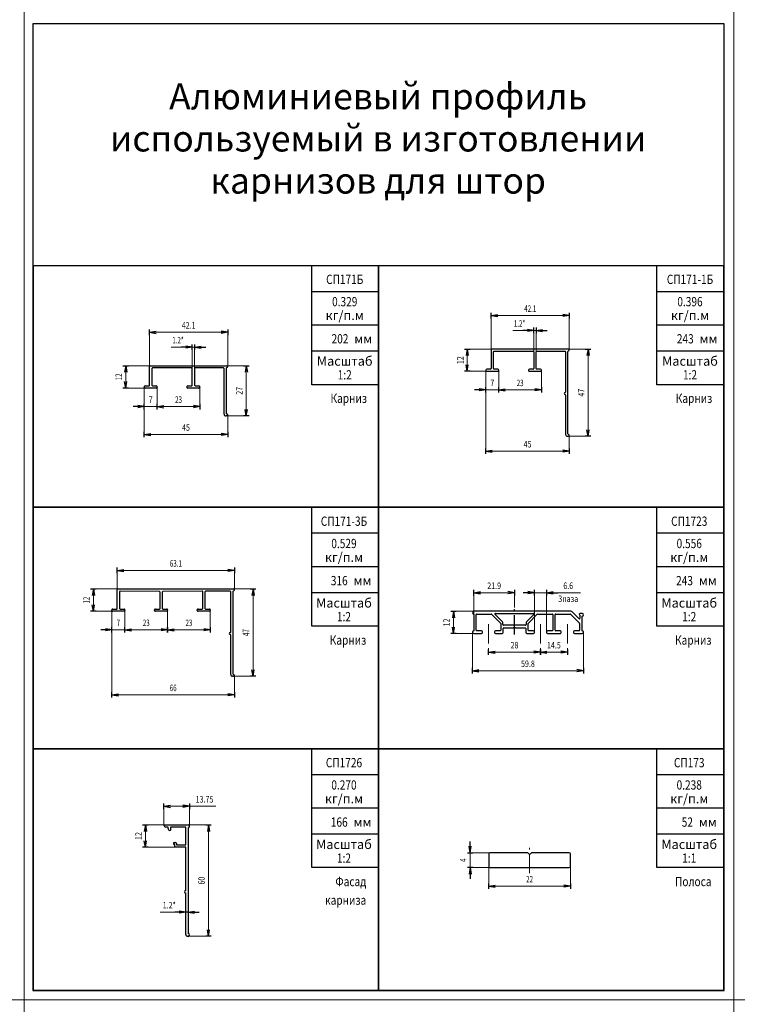
# Model space of a CAD drawing. Extents: x -2 to 1144, y -532 to 1323.
# Drawn here: x 378 to 572, y -269 to -4 of the extents above; entities that cross this region are included whole.
import ezdxf
from ezdxf.enums import TextEntityAlignment as Align

# ---------------------------------------------------------------- set-up
doc = ezdxf.new("R2010")
doc.units = 0
doc.header["$LTSCALE"] = 4
doc.header["$MEASUREMENT"] = 0
doc.linetypes.add('CENTER', pattern=[2, 1.3, -0.3, 0.1, -0.3])
doc.layers.get('0').update_dxf_attribs({"linetype": 'CONTINUOUS'})
doc.layers.add('Мебель', color=7, linetype='CONTINUOUS')
doc.layers.add('Стройка', color=7, linetype='CONTINUOUS')
doc.layers.add('Размеры', color=5, linetype='CONTINUOUS', lineweight=9)
doc.styles.add('Rus', font='isocpeur.ttf')
doc.styles.add('‘’ЂЌ„Ђђ’', font='txt', dxfattribs={"width": 0.7})

msp = doc.modelspace()

# ---------------------------------------------------------------- linework, layer by layer
at = {"color": 0, "linetype": 'ByBlock'}
for p, q in [((475.1, -69.8), (382.1, -69.8)), ((382.1, -69.8), (382.1, -134.8)), ((457.1, -101.8), (457.1, -69.8)), ((568.1, -69.8), (475.1, -69.8)), ((475.1, -69.8), (475.1, -134.8)), ((475.1, -134.8), (475.1, -69.8)), ((550.1, -101.8), (550.1, -69.8)), ((568.1, -134.8), (568.1, -69.8)), ((475.1, -76.8), (457.1, -76.8)), ((568.1, -76.8), (550.1, -76.8)), ((475.1, -85.8), (457.1, -85.8)), ((568.1, -85.8), (550.1, -85.8)), ((475.1, -92.8), (457.1, -92.8)), ((568.1, -92.8), (550.1, -92.8)), ((475.1, -101.8), (457.1, -101.8)), ((568.1, -101.8), (550.1, -101.8)), ((475.1, -134.8), (382.1, -134.8)), ((382.1, -134.8), (382.1, -199.8)), ((382.1, -134.8), (475.1, -134.8)), ((457.1, -166.8), (457.1, -134.8)), ((568.1, -134.8), (475.1, -134.8)), ((475.1, -134.8), (475.1, -199.8)), ((475.1, -199.8), (475.1, -134.8)), ((475.1, -134.8), (568.1, -134.8)), ((550.1, -166.8), (550.1, -134.8)), ((568.1, -199.8), (568.1, -134.8)), ((475.1, -141.8), (457.1, -141.8)), ((568.1, -141.8), (550.1, -141.8)), ((475.1, -150.8), (457.1, -150.8)), ((568.1, -150.8), (550.1, -150.8)), ((475.1, -157.8), (457.1, -157.8)), ((568.1, -157.8), (550.1, -157.8)), ((475.1, -166.8), (457.1, -166.8)), ((568.1, -166.8), (550.1, -166.8)), ((382.1, -199.8), (475.1, -199.8)), ((475.1, -199.8), (382.1, -199.8)), ((382.1, -199.8), (382.1, -264.8)), ((457.1, -231.8), (457.1, -199.8)), ((475.1, -199.8), (568.1, -199.8)), ((568.1, -199.8), (475.1, -199.8)), ((475.1, -199.8), (475.1, -264.8)), ((475.1, -264.8), (475.1, -199.8)), ((550.1, -231.8), (550.1, -199.8)), ((568.1, -264.8), (568.1, -199.8)), ((475.1, -206.8), (457.1, -206.8)), ((568.1, -206.8), (550.1, -206.8)), ((475.1, -215.8), (457.1, -215.8)), ((568.1, -215.8), (550.1, -215.8)), ((475.1, -222.8), (457.1, -222.8)), ((568.1, -222.8), (550.1, -222.8)), ((475.1, -231.8), (457.1, -231.8)), ((568.1, -231.8), (550.1, -231.8)), ((382.1, -264.8), (475.1, -264.8)), ((475.1, -264.8), (568.1, -264.8))]:
    msp.add_line(p, q, dxfattribs=at)
at = {"color": 0, "linetype": 'Continuous'}
for p, q in [((505.45, -83.95), (505.45, -82.45)), ((505.45, -83.2), (507.2, -82.91)), ((505.45, -83.2), (507.2, -83.49)), ((526.5, -83.2), (524.75, -82.91)), ((526.5, -83.2), (524.75, -83.49)), ((526.5, -82.45), (526.5, -83.95)), ((413.45, -88.45), (413.45, -86.95)), ((413.45, -87.7), (415.2, -87.41)), ((434.5, -87.7), (432.75, -87.41)), ((434.5, -86.95), (434.5, -88.45)), ((516.95, -87.2), (513.95, -87.2)), ((516.95, -87.2), (515.2, -86.91)), ((516.95, -87.2), (515.2, -87.49)), ((516.95, -87.95), (516.95, -86.45)), ((517.55, -86.45), (517.55, -87.95)), ((517.55, -87.2), (519.3, -86.91)), ((517.55, -87.2), (520.55, -87.2)), ((517.55, -87.2), (519.3, -87.49)), ((413.45, -87.7), (415.2, -87.99)), ((434.5, -87.7), (432.75, -87.99)), ((424.95, -91.7), (421.95, -91.7)), ((424.95, -91.7), (423.2, -91.41)), ((424.95, -91.7), (423.2, -91.99)), ((424.95, -92.45), (424.95, -90.95)), ((425.55, -90.95), (425.55, -92.45)), ((425.55, -91.7), (427.3, -91.41)), ((425.55, -91.7), (428.55, -91.7)), ((425.55, -91.7), (427.3, -91.99)), ((498.25, -92.2), (499.75, -92.2)), ((499, -92.2), (498.71, -93.95)), ((499, -92.2), (499.29, -93.95)), ((530.8, -92.2), (532.3, -92.2)), ((531.55, -92.2), (531.26, -93.95)), ((531.55, -92.2), (531.84, -93.95)), ((406.25, -96.7), (407.75, -96.7)), ((407, -96.7), (406.71, -98.45)), ((407, -96.7), (407.29, -98.45)), ((438.75, -96.7), (440.25, -96.7)), ((439.5, -96.7), (439.21, -98.45)), ((439.5, -96.7), (439.79, -98.45)), ((499, -98.2), (498.71, -96.45)), ((499, -98.2), (499.29, -96.45)), ((499.75, -98.2), (498.25, -98.2)), ((407.75, -102.7), (406.25, -102.7)), ((407, -102.7), (406.71, -100.95)), ((407, -102.7), (407.29, -100.95)), ((504, -103.2), (501, -103.2)), ((504, -103.2), (502.25, -102.91)), ((504, -103.2), (502.25, -103.49)), ((504, -103.95), (504, -102.45)), ((507.5, -103.95), (507.5, -102.45)), ((507.5, -103.2), (509.25, -102.91)), ((507.5, -103.2), (509.25, -103.49)), ((519, -103.2), (517.25, -102.91)), ((519, -103.2), (517.25, -103.49)), ((519, -102.45), (519, -103.95)), ((412, -107.7), (409, -107.7)), ((412, -107.7), (410.25, -107.41)), ((412, -107.7), (410.25, -107.99)), ((412, -108.45), (412, -106.95)), ((415.5, -108.45), (415.5, -106.95)), ((415.5, -107.7), (417.25, -107.41)), ((415.5, -107.7), (417.25, -107.99)), ((427, -107.7), (425.25, -107.41)), ((427, -107.7), (425.25, -107.99)), ((427, -106.95), (427, -108.45)), ((439.5, -110.2), (439.21, -108.45)), ((439.5, -110.2), (439.79, -108.45)), ((440.25, -110.2), (438.75, -110.2)), ((531.55, -115.7), (531.26, -113.95)), ((531.55, -115.7), (531.84, -113.95)), ((412, -115.95), (412, -114.45)), ((412, -115.2), (413.75, -114.91)), ((412, -115.2), (413.75, -115.49)), ((434.5, -115.2), (432.75, -114.91)), ((434.5, -115.2), (432.75, -115.49)), ((434.5, -114.45), (434.5, -115.95)), ((532.3, -115.7), (530.8, -115.7)), ((504, -120.45), (504, -118.95)), ((526.5, -118.95), (526.5, -120.45)), ((504, -119.7), (505.75, -119.41)), ((504, -119.7), (505.75, -119.99)), ((526.5, -119.7), (524.75, -119.41)), ((526.5, -119.7), (524.75, -119.99)), ((404.75, -152.55), (404.75, -151.05)), ((436.3, -151.05), (436.3, -152.55)), ((404.75, -151.8), (406.5, -151.51)), ((404.75, -151.8), (406.5, -152.09)), ((436.3, -151.8), (434.55, -151.51)), ((436.3, -151.8), (434.55, -152.09)), ((397.55, -156.8), (399.05, -156.8)), ((398.3, -156.8), (398.01, -158.55)), ((398.3, -156.8), (398.59, -158.55)), ((440.55, -156.8), (442.05, -156.8)), ((441.3, -156.8), (441.01, -158.55)), ((441.3, -156.8), (441.59, -158.55)), ((500.78, -158.55), (500.78, -157.05)), ((500.78, -157.8), (502.53, -157.51)), ((500.78, -157.8), (502.53, -158.09)), ((511.73, -157.8), (509.98, -157.51)), ((511.73, -157.8), (509.98, -158.09)), ((511.73, -157.05), (511.73, -158.55)), ((517.08, -157.8), (514.08, -157.8)), ((517.08, -157.8), (515.33, -157.51)), ((517.08, -157.8), (515.33, -158.09)), ((517.08, -158.55), (517.08, -157.05)), ((520.38, -157.05), (520.38, -158.55)), ((520.38, -157.8), (522.13, -157.51)), ((520.38, -157.8), (523.38, -157.8)), ((520.38, -157.8), (522.13, -158.09)), ((398.3, -162.8), (398.01, -161.05)), ((398.3, -162.8), (398.59, -161.05)), ((399.05, -162.8), (397.55, -162.8)), ((494.55, -162.8), (496.05, -162.8)), ((495.3, -162.8), (495.01, -164.55)), ((495.3, -162.8), (495.59, -164.55)), ((403.29, -167.79), (400.29, -167.79)), ((403.29, -167.79), (401.54, -167.5)), ((403.29, -167.79), (401.54, -168.09)), ((403.29, -168.54), (403.29, -167.04)), ((406.79, -168.54), (406.79, -167.04)), ((406.79, -167.79), (408.54, -167.5)), ((406.79, -167.79), (408.54, -168.09)), ((418.29, -167.79), (416.54, -167.5)), ((418.29, -167.79), (416.54, -168.09)), ((418.29, -168.54), (418.29, -167.04)), ((418.29, -167.04), (418.29, -168.54)), ((418.29, -167.79), (420.04, -167.5)), ((418.29, -167.79), (420.04, -168.09)), ((429.79, -167.79), (428.04, -167.5)), ((429.79, -167.79), (428.04, -168.09)), ((429.79, -167.04), (429.79, -168.54)), ((496.05, -168.8), (494.55, -168.8)), ((495.3, -168.8), (495.01, -167.05)), ((495.3, -168.8), (495.59, -167.05)), ((504.73, -174.55), (504.73, -173.05)), ((504.73, -173.8), (506.48, -173.51)), ((504.73, -173.8), (506.48, -174.09)), ((518.73, -173.8), (516.98, -173.51)), ((518.73, -173.8), (516.98, -174.09)), ((518.73, -173.05), (518.73, -174.55)), ((518.73, -174.55), (518.73, -173.05)), ((518.73, -173.8), (520.48, -173.51)), ((518.73, -173.8), (520.48, -174.09)), ((525.98, -173.8), (524.23, -173.51)), ((525.98, -173.8), (524.23, -174.09)), ((525.98, -173.05), (525.98, -174.55)), ((441.3, -180.3), (441.01, -178.55)), ((441.3, -180.3), (441.59, -178.55)), ((500.4, -179.55), (500.4, -178.05)), ((500.4, -178.8), (502.15, -178.51)), ((500.4, -178.8), (502.15, -179.09)), ((530.3, -178.8), (528.55, -178.51)), ((530.3, -178.8), (528.55, -179.09)), ((530.3, -178.05), (530.3, -179.55)), ((442.05, -180.3), (440.55, -180.3)), ((403.3, -186.05), (403.3, -184.55)), ((403.3, -185.3), (405.05, -185.01)), ((403.3, -185.3), (405.05, -185.59)), ((436.3, -185.3), (434.55, -185.01)), ((436.3, -185.3), (434.55, -185.59)), ((436.3, -184.55), (436.3, -186.05)), ((417.3, -216.05), (417.3, -214.55)), ((424.18, -214.55), (424.18, -216.05)), ((417.3, -215.3), (419.05, -215.01)), ((417.3, -215.3), (419.05, -215.59)), ((424.18, -215.3), (422.43, -215.01)), ((424.18, -215.3), (422.43, -215.59)), ((411.55, -220.3), (413.05, -220.3)), ((412.3, -220.3), (412.01, -222.05)), ((412.3, -220.3), (412.59, -222.05)), ((428.55, -220.3), (430.05, -220.3)), ((429.3, -220.3), (429.01, -222.05)), ((429.3, -220.3), (429.59, -222.05)), ((412.3, -226.3), (412.01, -224.55)), ((412.3, -226.3), (412.59, -224.55)), ((499.8, -227.8), (499.8, -224.8)), ((413.05, -226.3), (411.55, -226.3)), ((499.05, -227.8), (500.55, -227.8)), ((499.8, -227.8), (499.51, -226.05)), ((499.8, -227.8), (500.09, -226.05)), ((500.55, -231.8), (499.05, -231.8)), ((499.8, -231.8), (499.51, -233.55)), ((499.8, -231.8), (499.8, -234.8)), ((499.8, -231.8), (500.09, -233.55)), ((504.8, -237.55), (504.8, -236.05)), ((504.8, -236.8), (506.55, -236.51)), ((504.8, -236.8), (506.55, -237.09)), ((526.8, -236.8), (525.05, -236.51)), ((526.8, -236.8), (525.05, -237.09)), ((526.8, -236.05), (526.8, -237.55)), ((423.2, -243.8), (420.2, -243.8)), ((423.2, -243.8), (421.45, -243.51)), ((423.2, -243.8), (421.45, -244.09)), ((423.2, -244.55), (423.2, -243.05)), ((423.8, -243.05), (423.8, -244.55)), ((423.8, -243.8), (425.55, -243.51)), ((423.8, -243.8), (426.8, -243.8)), ((423.8, -243.8), (425.55, -244.09)), ((429.3, -250.3), (429.01, -248.55)), ((429.3, -250.3), (429.59, -248.55)), ((430.05, -250.3), (428.55, -250.3))]:
    msp.add_line(p, q, dxfattribs=at)
at = {"layer": 'Мебель', "linetype": 'Continuous'}
for p, q in [((505.45, -92.35), (505.45, -97.45)), ((526.25, -92.2), (505.6, -92.2)), ((506.05, -97.45), (506.05, -92.95)), ((506.2, -92.8), (516.8, -92.8)), ((516.95, -92.95), (516.95, -97.45)), ((517.55, -97.45), (517.55, -92.95)), ((517.7, -92.8), (525.35, -92.8)), ((525.5, -92.95), (525.5, -103.8)), ((526.1, -115.05), (526.1, -92.85)), ((413.45, -101.95), (413.45, -96.85)), ((413.6, -96.7), (434.25, -96.7)), ((414.05, -97.45), (414.05, -101.95)), ((424.8, -97.3), (414.2, -97.3)), ((424.95, -101.95), (424.95, -97.45)), ((425.55, -97.45), (425.55, -101.95)), ((433.35, -97.3), (425.7, -97.3)), ((433.5, -109.7), (433.5, -97.45)), ((434.1, -97.35), (434.1, -109.55)), ((504, -97.85), (504, -97.95)), ((505.3, -97.6), (504.25, -97.6)), ((507.25, -97.6), (506.2, -97.6)), ((507.5, -97.95), (507.5, -97.85)), ((515.5, -97.85), (515.5, -97.95)), ((516.8, -97.6), (515.75, -97.6)), ((518.75, -97.6), (517.7, -97.6)), ((519, -97.95), (519, -97.85)), ((504.25, -98.2), (507.25, -98.2)), ((515.75, -98.2), (518.75, -98.2)), ((412, -102.45), (412, -102.35)), ((412.25, -102.1), (413.3, -102.1)), ((415.25, -102.7), (412.25, -102.7)), ((414.2, -102.1), (415.25, -102.1)), ((415.5, -102.35), (415.5, -102.45)), ((423.5, -102.45), (423.5, -102.35)), ((423.75, -102.1), (424.8, -102.1)), ((426.75, -102.7), (423.75, -102.7)), ((425.7, -102.1), (426.75, -102.1)), ((427, -102.35), (427, -102.45)), ((525.5, -104.6), (525.5, -115.2)), ((434.25, -110.2), (434, -110.2)), ((526, -115.7), (526.25, -115.7)), ((404.75, -162.05), (404.75, -156.95)), ((404.9, -156.8), (436.05, -156.8)), ((405.35, -157.55), (405.35, -162.05)), ((416.1, -157.5), (405.5, -157.4)), ((416.25, -162.05), (416.25, -157.65)), ((416.85, -157.65), (416.85, -162.05)), ((427.6, -157.4), (417, -157.5)), ((427.75, -162.05), (427.75, -157.55)), ((428.35, -157.55), (428.35, -162.05)), ((435.15, -157.4), (428.5, -157.4)), ((435.3, -168.4), (435.3, -157.55)), ((435.9, -157.45), (435.9, -179.65)), ((403.3, -162.55), (403.3, -162.45)), ((403.55, -162.2), (404.6, -162.2)), ((406.55, -162.8), (403.55, -162.8)), ((405.5, -162.2), (406.55, -162.2)), ((406.8, -162.45), (406.8, -162.55)), ((414.8, -162.55), (414.8, -162.45)), ((415.05, -162.2), (416.1, -162.2)), ((418.05, -162.8), (415.05, -162.8)), ((417, -162.2), (418.05, -162.2)), ((418.3, -162.45), (418.3, -162.55)), ((426.3, -162.55), (426.3, -162.45)), ((426.55, -162.2), (427.6, -162.2)), ((429.55, -162.8), (426.55, -162.8)), ((428.5, -162.2), (429.55, -162.2)), ((429.8, -162.45), (429.8, -162.55)), ((526.88, -162.8), (500.78, -162.8)), ((500.78, -163.55), (500.78, -168.05)), ((501.43, -167.9), (501.43, -163.7)), ((501.58, -163.55), (505.46, -163.55)), ((505.57, -163.59), (507.98, -166.01)), ((508.48, -165.66), (506.48, -163.66)), ((506.59, -163.4), (516.86, -163.4)), ((516.97, -163.66), (514.97, -165.66)), ((515.47, -166.01), (517.88, -163.59)), ((517.99, -163.55), (521.88, -163.55)), ((522.03, -163.7), (522.03, -167.9)), ((522.68, -167.9), (522.68, -163.7)), ((522.83, -163.55), (526.71, -163.55)), ((526.82, -163.59), (529.23, -166.01)), ((529.07, -164.78), (527.23, -162.95)), ((529.33, -163.88), (529.33, -164.68)), ((529.93, -163.4), (529.43, -163.4)), ((529.93, -168.05), (529.93, -164.15)), ((508.03, -166.11), (508.03, -167.9)), ((508.63, -166.4), (508.63, -166.01)), ((514.68, -166.55), (508.78, -166.55)), ((514.83, -166.01), (514.83, -166.4)), ((515.43, -167.9), (515.43, -166.11)), ((529.28, -166.11), (529.28, -167.9)), ((435.3, -179.8), (435.3, -169.2)), ((500.78, -168.8), (502.83, -168.8)), ((502.83, -168.05), (501.58, -168.05)), ((503.08, -168.55), (503.08, -168.3)), ((506.38, -168.3), (506.38, -168.55)), ((507.88, -168.05), (506.63, -168.05)), ((506.63, -168.8), (508.43, -168.8)), ((508.68, -168.55), (508.68, -167.45)), ((508.83, -167.3), (511.48, -167.3)), ((511.98, -167.3), (514.63, -167.3)), ((514.78, -167.45), (514.78, -168.55)), ((515.03, -168.8), (516.83, -168.8)), ((516.83, -168.05), (515.58, -168.05)), ((517.08, -168.55), (517.08, -168.3)), ((520.38, -168.3), (520.38, -168.55)), ((521.88, -168.05), (520.63, -168.05)), ((520.63, -168.8), (524.08, -168.8)), ((524.08, -168.05), (522.83, -168.05)), ((524.33, -168.55), (524.33, -168.3)), ((527.63, -168.3), (527.63, -168.55)), ((529.13, -168.05), (527.88, -168.05)), ((527.88, -168.8), (529.93, -168.8)), ((436.05, -180.3), (435.8, -180.3)), ((417.3, -220.4), (417.3, -220.3)), ((417.3, -220.3), (423.8, -220.3)), ((418.43, -220.9), (417.8, -220.9)), ((418.43, -221.3), (418.43, -220.9)), ((418.93, -221.8), (418.93, -221.8)), ((423.2, -220.9), (419.03, -220.9)), ((419.03, -220.9), (419.03, -221.32)), ((423.2, -225.7), (423.2, -220.9)), ((423.8, -221.05), (423.8, -249.55)), ((420.1, -225.05), (420.45, -225.05)), ((420.2, -225.55), (420.1, -225.55)), ((420.2, -226.3), (420.2, -225.55)), ((423.2, -226.3), (420.2, -226.3)), ((420.7, -225.3), (420.7, -225.7)), ((420.7, -225.7), (423.2, -225.7)), ((423.2, -237.92), (423.2, -226.3)), ((515.18, -227.8), (505.1, -227.8)), ((515.59, -228.09), (515.39, -227.89)), ((516.21, -227.89), (516.01, -228.09)), ((526.5, -227.8), (516.42, -227.8)), ((504.8, -228.1), (504.8, -231.5)), ((526.8, -231.5), (526.8, -228.1)), ((505.1, -231.8), (526.5, -231.8)), ((423.2, -249.8), (423.2, -238.67)), ((423.8, -243.8), (423.2, -243.8)), ((423.8, -250.3), (423.7, -250.3))]:
    msp.add_line(p, q, dxfattribs=at)
at = {"layer": 'Мебель', "linetype": 'CENTER'}
msp.add_line((511.73, -169.06), (511.73, -161.8), dxfattribs=at)
at = {"layer": 'Мебель', "linetype": 'Continuous'}
for centre, radius, start, end in [((505.6, -92.35), 0.15, 90, 180), ((526.25, -92.85), 0.15, 90, 180), ((526.25, -92.45), 0.25, 270, 90), ((506.2, -92.95), 0.15, 90, 180), ((516.8, -92.95), 0.15, 0, 90), ((517.7, -92.95), 0.15, 90, 180), ((525.35, -92.95), 0.15, 0, 90), ((413.6, -96.85), 0.15, 90, 180), ((414.2, -97.45), 0.15, 90, 180), ((424.8, -97.45), 0.15, 0, 90), ((425.7, -97.45), 0.15, 90, 180), ((433.35, -97.45), 0.15, 0, 90), ((434.25, -97.35), 0.15, 90, 180), ((434.25, -96.95), 0.25, 270, 90), ((504.25, -97.85), 0.25, 90, 180), ((504.25, -97.95), 0.25, 180, 270), ((505.3, -97.45), 0.15, 270, 360), ((506.2, -97.45), 0.15, 180, 270), ((507.25, -97.85), 0.25, 0, 90), ((507.25, -97.95), 0.25, 270, 0), ((515.75, -97.85), 0.25, 90, 180), ((515.75, -97.95), 0.25, 180, 270), ((516.8, -97.45), 0.15, 270, 360), ((517.7, -97.45), 0.15, 180, 270), ((518.75, -97.85), 0.25, 0, 90), ((518.75, -97.95), 0.25, 270, 0), ((412.25, -102.35), 0.25, 90, 180), ((412.25, -102.45), 0.25, 180, 270), ((413.3, -101.95), 0.15, 270, 360), ((414.2, -101.95), 0.15, 180, 270), ((415.25, -102.35), 0.25, 0, 90), ((415.25, -102.45), 0.25, 270, 0), ((423.75, -102.35), 0.25, 90, 180), ((423.75, -102.45), 0.25, 180, 270), ((424.8, -101.95), 0.15, 270, 360), ((425.7, -101.95), 0.15, 180, 270), ((426.75, -102.35), 0.25, 0, 90), ((426.75, -102.45), 0.25, 270, 0), ((525.35, -104.2), 0.25, 90, 270), ((525.35, -103.8), 0.15, 270, 0), ((525.35, -104.6), 0.15, 0, 90), ((434, -109.7), 0.5, 180, 270), ((434.25, -109.55), 0.15, 180, 270), ((434.25, -109.95), 0.25, 270, 90), ((526, -115.2), 0.5, 180, 270), ((526.25, -115.05), 0.15, 180, 270), ((526.25, -115.45), 0.25, 270, 90), ((404.9, -156.95), 0.15, 90, 180), ((405.5, -157.55), 0.15, 89.4744, 180), ((416.1, -157.65), 0.15, 360, 89.4744), ((417, -157.65), 0.15, 90.5256, 180), ((427.6, -157.55), 0.15, 360, 90.5256), ((428.5, -157.55), 0.15, 90, 180), ((435.15, -157.55), 0.15, 360, 89.9995), ((436.05, -157.45), 0.15, 90, 180), ((436.05, -157.05), 0.25, 270, 90), ((403.55, -162.45), 0.25, 90, 180), ((403.55, -162.55), 0.25, 180, 270), ((404.6, -162.05), 0.15, 270, 0), ((405.5, -162.05), 0.15, 180, 270), ((406.55, -162.45), 0.25, 0, 90), ((406.55, -162.55), 0.25, 270, 0), ((415.05, -162.45), 0.25, 90, 180), ((415.05, -162.55), 0.25, 180, 270), ((416.1, -162.05), 0.15, 270, 360), ((417, -162.05), 0.15, 180, 270), ((418.05, -162.45), 0.25, 0, 90), ((418.05, -162.55), 0.25, 270, 0), ((426.55, -162.45), 0.25, 90, 180), ((426.55, -162.55), 0.25, 180, 270), ((427.6, -162.05), 0.15, 270, 360), ((428.5, -162.05), 0.15, 180, 270), ((429.55, -162.45), 0.25, 0, 90), ((429.55, -162.55), 0.25, 270, 0), ((500.78, -163.17), 0.375, 90, 270), ((501.58, -163.7), 0.15, 90, 180), ((505.46, -163.7), 0.15, 45, 90), ((506.59, -163.55), 0.15, 90, 225), ((516.86, -163.55), 0.15, 315, 90), ((517.99, -163.7), 0.15, 90, 135), ((521.88, -163.7), 0.15, 0, 90), ((522.83, -163.7), 0.15, 90, 180), ((526.71, -163.7), 0.15, 45, 90), ((526.88, -163.3), 0.5, 45, 90), ((529.43, -163.65), 0.25, 90, 246.4218), ((529.93, -163.77), 0.375, 270, 90), ((507.88, -166.11), 0.15, 0, 45), ((508.13, -166.01), 0.5, 360, 45), ((508.78, -166.4), 0.15, 180, 270), ((514.68, -166.4), 0.15, 270, 0), ((515.33, -166.01), 0.5, 135, 180), ((515.58, -166.11), 0.15, 135, 180), ((529.18, -164.68), 0.15, 225, 360), ((529.13, -166.11), 0.15, 360, 45), ((435.15, -168.8), 0.25, 90, 270), ((435.15, -168.4), 0.15, 270, 0), ((435.15, -169.2), 0.15, 0, 90), ((500.78, -168.42), 0.375, 90, 270), ((501.58, -167.9), 0.15, 180, 270), ((502.83, -168.3), 0.25, 0, 90), ((502.83, -168.55), 0.25, 270, 0), ((506.63, -168.3), 0.25, 90, 180), ((506.63, -168.55), 0.25, 180, 270), ((507.88, -167.9), 0.15, 270, 0), ((508.43, -168.55), 0.25, 270, 0), ((508.83, -167.45), 0.15, 90, 180), ((511.73, -167.56), 0.362, 46.3972, 133.6028), ((514.63, -167.45), 0.15, 0, 90), ((515.03, -168.55), 0.25, 180, 270), ((515.58, -167.9), 0.15, 180, 270), ((516.83, -168.3), 0.25, 0, 90), ((516.83, -168.55), 0.25, 270, 0), ((520.63, -168.3), 0.25, 90, 180), ((520.63, -168.55), 0.25, 180, 270), ((521.88, -167.9), 0.15, 270, 0), ((522.83, -167.9), 0.15, 180, 270), ((524.08, -168.3), 0.25, 0, 90), ((524.08, -168.55), 0.25, 270, 0), ((527.88, -168.3), 0.25, 90, 180), ((527.88, -168.55), 0.25, 180, 270), ((529.13, -167.9), 0.15, 270, 0), ((529.93, -168.42), 0.375, 270, 90), ((435.8, -179.8), 0.5, 180, 270), ((436.05, -179.65), 0.15, 180, 270), ((436.05, -180.05), 0.25, 270, 90), ((417.8, -220.4), 0.5, 180, 270), ((418.93, -221.3), 0.5, 180, 270), ((418.93, -221.55), 0.25, 270, 66.4218), ((423.8, -220.68), 0.375, 270, 90), ((420.1, -225.3), 0.25, 90, 270), ((420.45, -225.3), 0.25, 0, 90), ((505.1, -228.1), 0.3, 90, 180), ((515.18, -228.1), 0.3, 45, 90), ((516.42, -228.1), 0.3, 90, 135), ((526.5, -228.1), 0.3, 0, 90), ((515.8, -227.88), 0.3, 225, 315), ((505.1, -231.5), 0.3, 180, 270), ((526.5, -231.5), 0.3, 270, 360), ((423.2, -238.3), 0.375, 90, 270), ((423.7, -249.8), 0.5, 180, 270), ((423.8, -249.93), 0.375, 270, 90)]:
    msp.add_arc(centre, radius, start, end, dxfattribs=at)
at = {"layer": 'Размеры', "linetype": 'Continuous'}
for p, q in [((379.7, 1322.6), (379.7, -532.4)), ((570.8, 1322.6), (570.8, -532.4)), ((505.45, -92.35), (505.45, -83.2)), ((505.45, -83.2), (526.5, -83.2)), ((526.5, -83.2), (526.5, -92.45)), ((517.55, -87.2), (511.27, -87.2)), ((516.95, -87.2), (516.95, -92.95)), ((517.55, -92.95), (517.55, -87.2)), ((413.45, -87.7), (413.45, -96.85)), ((434.5, -87.7), (413.45, -87.7)), ((434.5, -96.95), (434.5, -87.7)), ((425.55, -91.7), (419.27, -91.7)), ((424.95, -91.7), (424.95, -97.45)), ((425.55, -97.45), (425.55, -91.7)), ((499, -92.2), (505.6, -92.2)), ((499, -98.2), (499, -92.2)), ((531.55, -92.2), (526.25, -92.2)), ((531.55, -115.7), (531.55, -92.2)), ((407, -96.7), (413.6, -96.7)), ((407, -102.7), (407, -96.7)), ((434.25, -96.7), (439.5, -96.7)), ((439.5, -96.7), (439.5, -110.2)), ((504, -97.95), (504, -119.7)), ((507.5, -103.2), (507.5, -97.95)), ((519, -103.2), (519, -97.95)), ((504.25, -98.2), (499, -98.2)), ((412.25, -102.7), (407, -102.7)), ((412, -102.45), (412, -115.2)), ((415.5, -107.7), (415.5, -102.45)), ((427, -107.7), (427, -102.45)), ((504, -103.2), (507.5, -103.2)), ((507.5, -103.2), (519, -103.2)), ((412, -107.7), (415.5, -107.7)), ((415.5, -107.7), (427, -107.7)), ((439.5, -110.2), (434.25, -110.2)), ((434.5, -115.2), (434.5, -109.95)), ((412, -115.2), (434.5, -115.2)), ((526.25, -115.7), (531.55, -115.7)), ((526.5, -119.7), (526.5, -115.45)), ((504, -119.7), (526.5, -119.7)), ((404.75, -156.95), (404.75, -151.8)), ((404.75, -151.8), (436.3, -151.8)), ((436.3, -151.8), (436.3, -157.05)), ((398.3, -156.8), (404.9, -156.8)), ((398.3, -162.8), (398.3, -156.8)), ((441.3, -156.8), (436.05, -156.8)), ((441.3, -180.3), (441.3, -156.8)), ((500.78, -157.8), (511.73, -157.8)), ((500.78, -163.55), (500.78, -157.8)), ((511.73, -157.8), (511.73, -161.8)), ((517.08, -157.8), (520.38, -157.8)), ((517.08, -168.3), (517.08, -157.8)), ((520.38, -157.8), (529.55, -157.8)), ((520.38, -157.8), (520.38, -168.3)), ((403.55, -162.8), (398.3, -162.8)), ((403.3, -185.3), (403.3, -162.55)), ((406.8, -162.55), (406.79, -167.79)), ((418.29, -167.79), (418.3, -162.55)), ((429.79, -167.79), (429.8, -162.55)), ((495.3, -168.8), (495.3, -162.8)), ((495.3, -162.8), (500.78, -162.8)), ((406.79, -167.79), (403.29, -167.79)), ((406.79, -167.79), (418.29, -167.79)), ((418.29, -167.79), (429.79, -167.79)), ((500.78, -168.8), (495.3, -168.8)), ((500.4, -168.42), (500.4, -178.8)), ((530.3, -178.8), (530.3, -168.42)), ((504.73, -173.8), (525.98, -173.8)), ((436.3, -180.05), (436.3, -185.3)), ((500.4, -178.8), (530.3, -178.8)), ((436.05, -180.3), (441.3, -180.3)), ((436.3, -185.3), (403.3, -185.3)), ((417.3, -220.3), (417.3, -215.3)), ((417.3, -215.3), (424.18, -215.3)), ((424.18, -215.3), (424.18, -220.68)), ((424.18, -215.3), (431.3, -215.3)), ((417.3, -220.3), (412.3, -220.3)), ((412.3, -220.3), (412.3, -226.3)), ((429.3, -220.3), (423.8, -220.3)), ((429.3, -250.3), (429.3, -220.3)), ((412.3, -226.3), (420.2, -226.3)), ((499.8, -227.8), (505.1, -227.8)), ((499.8, -231.8), (499.8, -227.8)), ((505.1, -231.8), (499.8, -231.8)), ((504.8, -231.5), (504.8, -236.8)), ((526.8, -236.8), (526.8, -231.5)), ((504.8, -236.8), (526.8, -236.8)), ((423.2, -243.8), (416.3, -243.8)), ((423.8, -250.3), (429.3, -250.3)), ((1144.1, -267.4), (-2.5, -267.4))]:
    msp.add_line(p, q, dxfattribs=at)
at = {"layer": 'Размеры', "linetype": 'CENTER'}
for p, q in [((504.73, -166.3), (504.73, -173.8)), ((518.73, -166.3), (518.73, -173.8)), ((525.98, -166.3), (525.98, -173.8)), ((515.8, -233.3), (515.8, -225.8))]:
    msp.add_line(p, q, dxfattribs=at)
at = {"layer": 'Стройка', "linetype": 'Continuous'}
for p, q in [((568.2, -4.7), (382, -4.7)), ((382, -4.7), (382, -264.9)), ((568.2, -264.9), (568.2, -4.7)), ((382, -264.9), (568.2, -264.9))]:
    msp.add_line(p, q, dxfattribs=at)

# ---------------------------------------------------------------- texts
at = {"color": 0, "linetype": 'ByBlock', "style": 'Rus'}
for s, p in [('кг/п.м', (466, -84.4)), ('кг/п.м', (559, -84.4)), ('мм', (471, -90.7)), ('мм', (564, -90.7)), ('Масштаб', (466, -96.7)), ('Масштаб', (559, -96.7)), ('кг/п.м', (465.8, -149.5)), ('кг/п.м', (558.8, -149.5)), ('мм', (470.8, -155.8)), ('мм', (563.8, -155.8)), ('Масштаб', (465.8, -161.8)), ('Масштаб', (558.8, -161.8)), ('кг/п.м', (465.8, -214.5)), ('кг/п.м', (558.8, -214.5)), ('мм', (470.8, -220.8)), ('мм', (563.8, -220.8)), ('Масштаб', (465.8, -226.8)), ('Масштаб', (558.8, -226.8))]:
    msp.add_text(s, height=2.5, dxfattribs=at).set_placement(p, align=Align.CENTER)
at = {"layer": 'Мебель', "linetype": 'Continuous', "style": 'Rus'}
for s, p in [('Алюминиевый профиль', (475, -27.7)), ('используемый в изготовлении', (475, -39.03)), ('карнизов для штор', (475, -50.37))]:
    msp.add_text(s, height=7, dxfattribs=at).set_placement(p, align=Align.CENTER)
at = {"layer": 'Размеры', "linetype": 'Continuous', "style": '‘’ЂЌ„Ђђ’'}
for s, width, p in [('42.1', 0.7, (515.97, -82.2)), ('1.2*', 0.7, (513.11, -86.2)), ('42.1', 0.8, (423.97, -86.7)), ('1.2*', 0.7, (421.11, -90.7)), ('7', 0.8, (505.75, -102.2)), ('23', 0.7, (513.25, -102.2)), ('7', 0.8, (413.75, -106.7)), ('23', 0.7, (421.25, -106.7)), ('45', 0.8, (423.25, -114.2)), ('45', 0.8, (515.25, -118.7)), ('63.1', 0.7, (420.53, -150.8)), ('21.9', 0.8, (506.25, -156.8)), ('6.6', 0.8, (526.21, -156.8)), ('3паза', 0.8, (526.21, -160.3)), ('7', 0.7, (405.04, -166.79)), ('23', 0.7, (412.54, -166.79)), ('23', 0.7, (424.04, -166.79)), ('28', 0.8, (511.73, -172.8)), ('14.5', 0.8, (522.35, -172.8)), ('59.8', 0.8, (515.35, -177.8)), ('66', 0.7, (419.8, -184.3)), ('13.75', 0.8, (428.24, -214.3)), ('22', 0.7, (515.8, -235.8)), ('1.2*', 0.8, (418.75, -242.8))]:
    msp.add_text(s, height=1.75, dxfattribs=dict(at, width=width)).set_placement(p, align=Align.CENTER)
for s, width, p in [('12', 0.8, (498, -95.2)), ('12', 0.7, (406, -99.7)), ('27', 0.8, (438.5, -103.45)), ('47', 0.8, (530.55, -103.95)), ('12', 0.7, (397.3, -159.8)), ('12', 0.8, (494.3, -165.8)), ('47', 0.7, (440.3, -168.55)), ('12', 0.8, (411.3, -223.3)), ('4', 0.7, (498.8, -229.8)), ('60', 0.8, (428.3, -235.3))]:
    msp.add_text(s, height=1.75, rotation=90, dxfattribs=dict(at, width=width)).set_placement(p, align=Align.CENTER)
at = {"layer": 'Стройка', "linetype": 'Continuous', "style": 'Rus', "width": 0.8}
for s, p in [('СП171Б', (466, -74.7)), ('СП171-1Б', (559, -74.7)), ('0.329', (466, -80.7)), ('0.396', (559, -80.7)), ('1:2', (466, -100.4)), ('1:2', (559, -100.4)), ('СП171-3Б', (465.8, -139.8)), ('СП1723', (558.8, -139.8)), ('0.529', (465.8, -145.8)), ('0.556', (558.8, -145.8)), ('1:2', (465.8, -165.5)), ('1:2', (558.8, -165.5)), ('СП1726', (465.8, -204.8)), ('СП173', (558.8, -204.8)), ('0.270', (465.8, -210.8)), ('0.238', (558.8, -210.8)), ('1:2', (465.8, -230.5)), ('1:1', (558.8, -230.5))]:
    msp.add_text(s, height=2.5, dxfattribs=at).set_placement(p, align=Align.CENTER)
for s, p in [('202', (467, -90.7)), ('243', (560, -90.7)), ('Карниз', (472, -106.7)), ('Карниз', (565, -106.7)), ('316', (466.8, -155.8)), ('243', (559.8, -155.8)), ('Карниз', (471.8, -171.8)), ('Карниз', (564.8, -171.8)), ('166', (466.8, -220.8)), ('52', (559.8, -220.8)), ('Фасад', (471.8, -236.8)), ('Полоса', (564.8, -236.8)), ('карниза', (471.8, -241.8))]:
    msp.add_text(s, height=2.5, dxfattribs=at).set_placement(p, align=Align.RIGHT)

doc.saveas('drawing.dxf')
